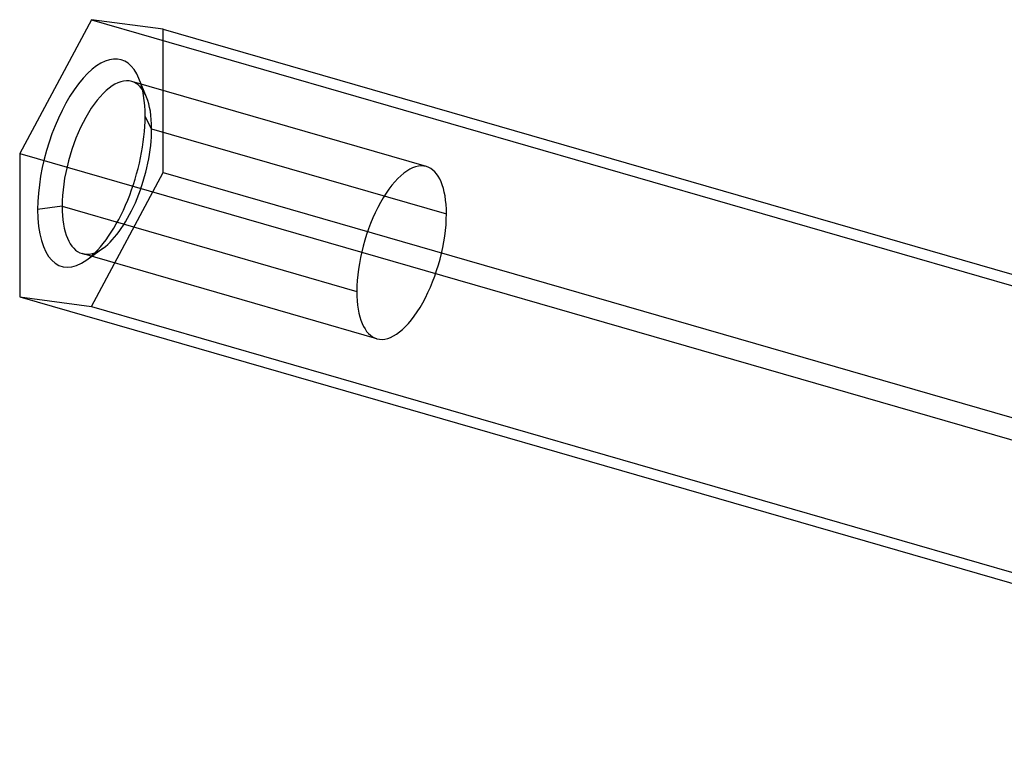
# Model space of a CAD drawing. Units: millimetres. Extents: x -45.3 to 9.7, y -4.8 to 16.5.
# Drawn here: x -45.3 to -17.8, y -4 to 16.5 of the extents above; entities that cross this region are included whole.
import ezdxf

# ---------------------------------------------------------------- set-up
doc = ezdxf.new("R2010")
doc.units = ezdxf.units.MM
doc.layers.add('MAIN-1', color=7, linetype='Continuous')
doc.layers.add('MAIN-2', color=7, linetype='Continuous')

msp = doc.modelspace()

# ---------------------------------------------------------------- linework, layer by layer
at = {"layer": 'MAIN-1'}
for p, q in [((-43.301, 16.5), (-45.301, 12.768)), ((-43.301, 16.5), (0, 4)), ((-41.301, 16.232), (-43.301, 16.5)), ((-41.301, 16.232), (2, 3.732)), ((-45.301, 12.768), (-2, 0.268)), ((-45.301, 12.768), (-45.301, 8.768)), ((-45.301, 8.768), (-2, -3.732))]:
    msp.add_line(p, q, dxfattribs=at)
at = {"layer": 'MAIN-2'}
for p, q in [((-41.301, 12.232), (-41.301, 16.232)), ((-41.76, 14.337), (-41.972, 14.855)), ((-33.948, 12.402), (-42.175, 14.777)), ((-41.618, 13.458), (-41.801, 13.799)), ((-41.618, 13.458), (-33.391, 11.083)), ((-43.301, 8.5), (-41.301, 12.232)), ((-41.301, 12.232), (2, -0.268)), ((-44.118, 11.292), (-44.801, 11.201)), ((-44.118, 11.292), (-35.891, 8.917)), ((-35.334, 7.598), (-43.562, 9.973)), ((-43.431, 9.799), (-42.977, 10.124)), ((-45.301, 8.768), (-43.301, 8.5)), ((-43.301, 8.5), (0, -4))]:
    msp.add_line(p, q, dxfattribs=at)
for centre, major_axis, start_param, end_param in [((-43.301, 12.5), (-0.832, -2.882), 2.640431, 5.300392), ((-42.868, 12.375), (0.693, 2.402), 0.000041, 2.158799), ((-43.301, 12.5), (-0.832, -2.882), 2.158799, 2.640431), ((-42.868, 12.375), (0.693, 2.402), -0.501162, 0.000041), ((-42.868, 12.375), (0.693, 2.402), -0.982794, -0.501162), ((-43.301, 12.5), (-0.832, -2.882), 0.501163, 2.158799), ((-42.868, 12.375), (0.693, 2.402), -2.64043, -0.982794), ((-34.641, 10), (0.693, 2.402), 0.000041, 2.158799), ((-34.641, 10), (0.693, 2.402), -0.982794, 0.000041), ((-42.868, 12.375), (0.693, 2.402), 2.158799, 3.141633), ((-43.301, 12.5), (-0.832, -2.882), -0.982794, 0.501163), ((-34.641, 10), (0.693, 2.402), -3.141552, -0.982794), ((-42.868, 12.375), (0.693, 2.402), -3.141552, -2.64043), ((-34.641, 10), (0.693, 2.402), 2.158799, 3.141633)]:
    msp.add_ellipse(centre, major_axis=major_axis, ratio=0.433013, start_param=start_param, end_param=end_param, dxfattribs=at)

doc.saveas('drawing.dxf')
